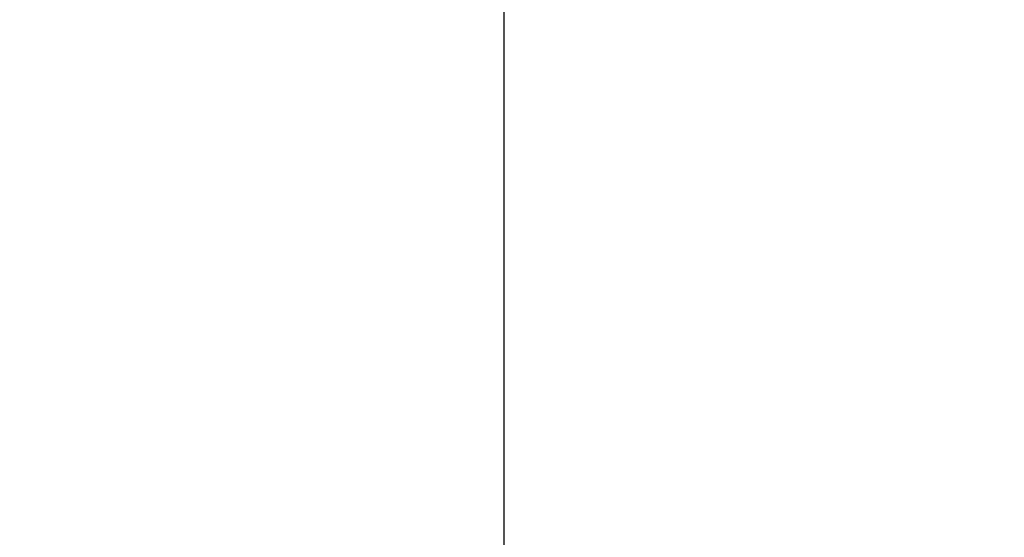
# Model space of a CAD drawing. Extents: x 27948 to 54421, y -13 to 8857.
# Drawn here: x 45629 to 45644, y 6752 to 6760 of the extents above; entities that cross this region are included whole.
import ezdxf

# ---------------------------------------------------------------- set-up
doc = ezdxf.new("R2010")
doc.units = 0
doc.header["$LTSCALE"] = 50
doc.header["$MEASUREMENT"] = 0
doc.linetypes.add('CENTER2', pattern=[1.125, 0.75, -0.125, 0.125, -0.125])
doc.layers.get('0').update_dxf_attribs({"linetype": 'CONTINUOUS'})
doc.layers.add('150-機器', color=8, linetype='CONTINUOUS')
doc.layers.add('160-文字', color=254, linetype='CONTINUOUS')
doc.styles.add('KH001', font='txt')
doc.dimstyles.new('KH1xx030', dxfattribs={"dimscale": 30, "dimtxt": 2, "dimasz": 0.6, "dimexe": 0.3, "dimexo": 1.2, "dimgap": 0.5, "dimtad": 3, "dimdec": 1, "dimdsep": 46, "dimlunit": 6, "dimtxsty": 'KH001', "dimblk": 'DOT', "dimcen": 1, "dimdle": 1, "dimclrd": 256, "dimclre": 256, "dimclrt": 256, "dimadec": 0, "dimazin": 0, "dimtfac": 1, "dimtdec": 1, "dimtix": 1, "dimtmove": 2, "dimatfit": 3, "dimldrblk": 'CLOSEDBLANK', "dimfxl": 1, "dimtolj": 1, "dimtzin": 0, "dimlwd": -1, "dimlwe": -1, "dimarcsym": 0})

# ---------------------------------------------------------------- blocks, each defined once
blk = doc.blocks.new('F402_H')
at = {"layer": '150-機器', "color": 161, "linetype": 'CENTER2'}
blk.add_line((0, 136.026), (0, -355.416), dxfattribs=at)
blk = doc.blocks.new('_ClosedBlank')
at = {"color": 0, "linetype": 'ByBlock', "lineweight": -2}
for p, q in [((-1, 0.16667), (0, 0)), ((-1, 0.16667), (-1, -0.16667)), ((0, 0), (-1, -0.16667))]:
    blk.add_line(p, q, dxfattribs=at)
blk = doc.blocks.new('_Dot')
at = {"color": 0, "linetype": 'ByBlock', "lineweight": -2}
blk.add_line((-0.5, 0), (-1, 0), dxfattribs=at)
at = {"color": 0, "linetype": 'ByBlock', "const_width": 0.5}
blk.add_lwpolyline([(-0.25, 0, 1), (0.25, 0, 1)], format="xyb", close=True, dxfattribs=at)

msp = doc.modelspace()

# ---------------------------------------------------------------- linework, layer by layer
at = {"layer": '150-機器', "color": 13}
for radius in [90.5, 80.5]:
    msp.add_circle((45636.51, 6827.623), radius, dxfattribs=at)

# ---------------------------------------------------------------- block references
at = {"layer": '150-機器'}
msp.add_blockref('F402_H', (45636.503, 7032.815), dxfattribs=at)

# ---------------------------------------------------------------- leaders
at = {"layer": '160-文字'}
msp.add_leader([(45516.496, 7032.623), (46347.85, 6004.936)], dimstyle='KH1xx030', override={"dimgap": 0.5, "dimtad": 1}, dxfattribs=at)
at = {"layer": '160-文字', "annotation_type": 0, "has_hookline": 1, "hookline_direction": 0, "text_width": 1357.92}
msp.add_leader([(45395.297, 7011.409), (45860.746, 5458.579), (45861.346, 5458.579)], dimstyle='KH1xx030', override={"dimgap": 0.5, "dimtad": 1}, dxfattribs=at)

doc.saveas('drawing.dxf')
